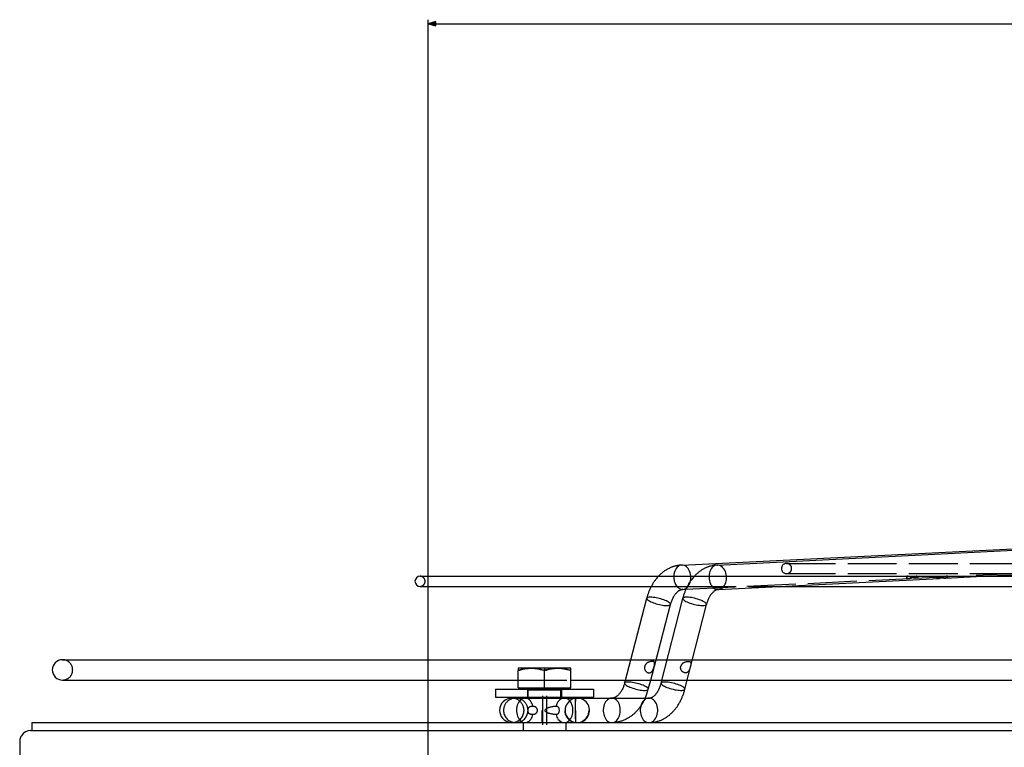
# Model space of a CAD drawing. Extents: x -1240 to 2345, y -2304 to -190.
# Drawn here: x -828 to -587, y -815 to -637 of the extents above; entities that cross this region are included whole.
import ezdxf

# ---------------------------------------------------------------- set-up
doc = ezdxf.new("R2010")
doc.units = 0
doc.header["$MEASUREMENT"] = 0
doc.linetypes.add('DASHDOT', pattern=[18.5, 12, -3, 0.5, -3])
doc.linetypes.add('DASHED', pattern=[15, 12, -3])
doc.layers.get('0').update_dxf_attribs({"linetype": 'CONTINUOUS'})

msp = doc.modelspace()

# ---------------------------------------------------------------- linework, layer by layer
at = {"color": 7}
for p, q in [((-728.136719, -852.980103), (-728.136719, -636.737183)), ((-726.204895, -637.219604), (-728.136719, -637.737183)), ((-728.136719, -637.737183), (-726.204895, -638.254761)), ((-726.204895, -638.254761), (-726.204895, -637.219604)), ((-726.204895, -637.737183), (115.931396, -637.737183)), ((-665.881226, -770.511475), (-369.466187, -756.048584)), ((-657.184631, -770.511719), (-367.925293, -756.048706)), ((-657.184631, -770.511719), (-657.107666, -770.509766)), ((-591.991211, -773.259521), (-539.816284, -770.650757)), ((-730.096802, -773.258301), (-662.782654, -773.258301)), ((-656.884521, -776.50415), (-602.635376, -773.791748)), ((-600.808594, -773.258301), (-300.151215, -773.258301)), ((-730.096802, -775.758301), (-664.526245, -775.758301)), ((-730.096802, -775.758301), (-664.52655, -775.758301)), ((-665.588318, -776.504395), (-664.867065, -776.469238)), ((-641.993225, -775.758301), (-310.529694, -775.758301)), ((-641.986328, -775.758301), (-300.151215, -775.758301)), ((-678.389954, -793.7323), (-674.46582, -778.668091)), ((-672.189697, -793.7323), (-668.659607, -780.180542)), ((-670.920837, -799.501099), (-665.629395, -778.685181)), ((-665.105835, -800.979492), (-659.814331, -780.163452)), ((-817.840454, -793.732422), (-669.454407, -793.732422)), ((-663.26355, -793.732422), (-299.079254, -793.732422)), ((-706.05249, -795.825073), (-706.05249, -796.40564)), ((-702.80249, -795.825073), (-706.05249, -795.825073)), ((-706.05249, -800.625122), (-706.05249, -796.40564)), ((-696.30249, -795.825073), (-702.80249, -795.825073)), ((-699.55249, -800.625122), (-699.55249, -796.40564)), ((-693.92334, -795.825073), (-696.30249, -795.825073)), ((-693.05249, -795.825073), (-693.92334, -795.825073)), ((-693.05249, -796.40564), (-693.05249, -795.825073)), ((-693.05249, -800.625122), (-693.05249, -796.40564)), ((-817.840454, -798.732422), (-706.05249, -798.732422)), ((-817.840454, -798.732422), (-706.05249, -798.732422)), ((-693.05249, -798.732422), (-670.726318, -798.732422)), ((-693.05249, -798.732422), (-670.725403, -798.732422)), ((-679.888245, -799.484009), (-679.692261, -798.731812)), ((-674.082031, -800.99646), (-673.492065, -798.731812)), ((-664.535461, -798.732422), (-311.601654, -798.732422)), ((-664.534546, -798.732422), (-299.079254, -798.732422)), ((-711.55249, -800.925049), (-699.55249, -800.925049)), ((-711.55249, -800.925049), (-711.55249, -802.925049)), ((-706.05249, -800.625122), (-699.55249, -800.625122)), ((-699.55249, -800.625122), (-693.05249, -800.625122)), ((-699.55249, -800.925049), (-687.55249, -800.925049)), ((-687.55249, -800.925049), (-687.55249, -802.925049)), ((-687.55249, -800.925049), (-687.55249, -802.925049)), ((-711.55249, -802.925049), (-699.55249, -802.925049)), ((-707.574707, -803.162109), (-699.983032, -803.162109)), ((-703.55249, -803.162109), (-703.55249, -802.925049)), ((-694.706909, -803.162109), (-699.983032, -803.162109)), ((-699.55249, -802.925049), (-687.55249, -802.925049)), ((-695.55249, -803.161499), (-695.55249, -802.924438)), ((-695.55249, -803.162109), (-695.55249, -802.925049)), ((-694.706909, -803.162109), (-673.919983, -803.162109)), ((-825.340454, -809.125122), (214.659515, -809.125122)), ((-825.340454, -809.125122), (-825.340454, -811.125122)), ((-825.590454, -811.125122), (-811.090454, -811.125122)), ((-811.088257, -811.125122), (-806.786743, -811.125122)), ((-806.786743, -811.168701), (-810.62439, -811.168701)), ((-806.786743, -811.125122), (196.513245, -811.125122)), ((-828.340454, -813.875122), (-828.340454, -834.675049))]:
    msp.add_line(p, q, dxfattribs=at)
at = {"color": 7, "linetype": 'DASHED'}
for p, q in [((-640.151611, -770.117432), (-546.116699, -770.117432)), ((-640.151611, -770.117432), (-540.360657, -770.117432)), ((-608.568604, -773.722168), (-545.624146, -770.651001)), ((-640.151611, -772.617432), (-579.175659, -772.617432)), ((-640.151611, -772.617432), (-579.159668, -772.617432)), ((-730.096802, -773.258301), (-610.490417, -773.258301)), ((-664.867065, -776.469238), (-609.997253, -773.79187)), ((-662.782654, -773.258301), (-603.18042, -773.258301)), ((-608.175842, -773.258301), (-310.529694, -773.258301)), ((-601.241394, -773.722046), (-591.991211, -773.259521)), ((-664.52655, -775.758301), (-641.986328, -775.758301)), ((-664.526245, -775.758301), (-641.993225, -775.758301)), ((-817.840454, -793.732422), (-311.601654, -793.732422)), ((-679.692261, -798.731812), (-678.389954, -793.7323)), ((-673.492065, -798.731812), (-672.189697, -793.7323)), ((-669.454407, -793.732422), (-663.26355, -793.732422)), ((-699.55249, -800.625122), (-699.55249, -796.40564)), ((-699.55249, -800.625122), (-699.55249, -796.40564)), ((-699.55249, -800.625122), (-699.55249, -796.40564)), ((-706.05249, -798.732422), (-693.05249, -798.732422)), ((-706.05249, -798.732422), (-693.05249, -798.732422)), ((-670.726318, -798.732422), (-664.535461, -798.732422)), ((-670.725403, -798.732422), (-664.534546, -798.732422)), ((-711.55249, -800.925049), (-711.55249, -802.925049)), ((-703.752502, -801.125122), (-699.55249, -801.125122)), ((-703.752502, -801.125122), (-703.752502, -802.925049)), ((-703.752441, -801.125122), (-703.752441, -802.925049)), ((-703.55249, -802.925049), (-703.55249, -801.125122)), ((-699.55249, -801.125122), (-695.352539, -801.125122)), ((-695.55249, -802.925049), (-695.55249, -801.125122)), ((-695.55249, -802.924438), (-695.55249, -801.125122)), ((-695.352539, -801.125122), (-695.352539, -802.925049)), ((-695.352478, -801.125122), (-695.352478, -802.925049)), ((-707.574707, -803.162109), (-700.166321, -803.162109)), ((-706.601013, -803.162109), (-691.601563, -803.162109)), ((-704.339233, -803.162109), (-706.600464, -803.162109)), ((-704.339233, -803.162109), (-683.037903, -803.162109)), ((-691.959839, -803.162109), (-700.166321, -803.162109)), ((-691.501343, -803.162109), (-691.601563, -803.162109)), ((-704.80249, -809.125122), (-704.80249, -811.125122)), ((-704.80249, -809.125122), (-704.80249, -811.125122)), ((-694.30249, -809.125122), (-694.30249, -811.125122)), ((-694.30249, -809.125122), (-694.30249, -811.125122)), ((-825.340454, -811.125122), (-811.088257, -811.125122)), ((-810.62439, -811.168701), (-818.837036, -811.168701)), ((-806.786743, -811.125122), (196.513245, -811.125122))]:
    msp.add_line(p, q, dxfattribs=at)
at = {"color": 7, "linetype": 'DASHDOT'}
for p, q in [((-699.55249, -795.70874), (-699.55249, -796.469482)), ((-700.074707, -802.565796), (-700.074707, -809.721924)), ((-699.101013, -802.565796), (-699.101013, -809.721924))]:
    msp.add_line(p, q, dxfattribs=at)
at = {"color": 7}
for points in [[(-665.881226, -770.511475), (-666.03418, -770.520508), (-666.187012, -770.532593), (-666.339722, -770.547852), (-666.492188, -770.56604), (-666.644043, -770.58728), (-666.795593, -770.611572), (-666.946716, -770.638916), (-667.099609, -770.6698), (-667.292236, -770.713257), (-667.471985, -770.758423), (-667.631348, -770.802368), (-667.790039, -770.849609), (-667.947632, -770.900146), (-668.10437, -770.954102), (-668.259888, -771.01123), (-668.414429, -771.071655), (-668.569702, -771.136108), (-668.710205, -771.197632), (-668.83783, -771.256226), (-668.984131, -771.326782), (-669.178223, -771.425659), (-669.362305, -771.525513), (-669.543945, -771.629761), (-669.723145, -771.738647), (-669.899902, -771.851807), (-670.074219, -771.96936), (-670.24823, -772.092896), (-670.404419, -772.208984), (-670.554565, -772.325562), (-670.702393, -772.445313), (-670.848083, -772.568237), (-670.991455, -772.694336), (-671.132446, -772.823242), (-671.27124, -772.9552), (-671.407532, -773.089966), (-671.570129, -773.257813)], [(-665.881193, -770.511511), (-666.182465, -770.557911), (-666.474301, -770.666477), (-666.750552, -770.834923), (-667.005396, -771.059698), (-667.233464, -771.336066), (-667.429948, -771.658203), (-667.590708, -772.01932), (-667.712356, -772.411808), (-667.79233, -772.827394), (-667.828942, -773.257322)], [(-657.184631, -770.511719), (-657.323975, -770.52002), (-657.463379, -770.530884), (-657.602539, -770.544556), (-657.741577, -770.560669), (-657.880066, -770.579468), (-658.018311, -770.60083), (-658.156128, -770.624878), (-658.293701, -770.651367), (-658.512573, -770.699219), (-658.730225, -770.75354), (-658.866211, -770.791016), (-659.001587, -770.830933), (-659.136108, -770.873413), (-659.27002, -770.918335), (-659.403076, -770.965698), (-659.5354, -771.015381), (-659.666748, -771.067505), (-659.797302, -771.12207), (-659.993896, -771.209473), (-660.188293, -771.302124), (-660.339966, -771.378784), (-660.490356, -771.458862), (-660.638916, -771.541992), (-660.786194, -771.628296), (-660.93158, -771.717407), (-661.075439, -771.809692), (-661.217468, -771.904785), (-661.35791, -772.002808), (-661.510498, -772.114014), (-661.664124, -772.231201), (-661.81543, -772.351685), (-661.964355, -772.475586), (-662.110962, -772.602661), (-662.255066, -772.73291), (-662.396729, -772.866333), (-662.535889, -773.002808), (-662.672546, -773.142212), (-662.850464, -773.332153), (-663.023743, -773.526855), (-663.191162, -773.724854), (-663.354004, -773.927246), (-663.512451, -774.134155), (-663.66626, -774.345337), (-663.778198, -774.505859), (-663.887695, -774.668579), (-663.994507, -774.833496), (-664.098755, -775.00061), (-664.200439, -775.169678), (-664.299561, -775.34082), (-664.396057, -775.513916), (-664.48999, -775.688843), (-664.591431, -775.885986), (-664.689697, -776.085205), (-664.784668, -776.286621), (-664.876404, -776.48999), (-664.946411, -776.651855), (-665.014404, -776.814941), (-665.080322, -776.979004), (-665.144287, -777.144409), (-665.214111, -777.33252), (-665.281311, -777.522217), (-665.345886, -777.713013), (-665.407837, -777.905273), (-665.467163, -778.098511), (-665.523926, -778.293091), (-665.577942, -778.488525), (-665.629395, -778.685181)], [(-656.884477, -776.504179), (-656.597341, -776.462431), (-656.318165, -776.366894), (-656.052032, -776.219307), (-655.803786, -776.022357), (-655.577947, -775.779631), (-655.378626, -775.495546), (-655.209453, -775.175275), (-655.073507, -774.824649), (-654.973264, -774.450051), (-654.910547, -774.058301), (-654.8865, -773.656531), (-654.90156, -773.252055), (-654.955453, -772.852239), (-655.047197, -772.464359), (-655.175123, -772.095479), (-655.336901, -771.752314), (-655.529586, -771.441111), (-655.74967, -771.167537), (-655.993146, -770.936571), (-656.255582, -770.752419), (-656.5322, -770.618434), (-656.817963, -770.537054), (-657.107669, -770.509762)], [(-600.807983, -773.258301), (-600.876221, -773.262085), (-600.950989, -773.273071), (-601.031311, -773.290771), (-601.116455, -773.314697), (-601.205811, -773.344116), (-601.330505, -773.390137), (-601.416748, -773.424316), (-601.595215, -773.497925), (-601.775696, -773.571655), (-601.867432, -773.607422), (-602.006165, -773.657837), (-602.11084, -773.692017), (-602.215637, -773.72229), (-602.321411, -773.748047), (-602.427002, -773.768677), (-602.531799, -773.783325), (-602.635376, -773.791748)], [(-665.588318, -776.504395), (-665.68457, -776.511963), (-665.781982, -776.525391), (-665.889526, -776.546997), (-665.968567, -776.567383), (-666.081299, -776.602783), (-666.198242, -776.647583), (-666.306274, -776.696167), (-666.410645, -776.749512), (-666.517822, -776.811035), (-666.627686, -776.881226), (-666.73999, -776.960449), (-666.842896, -777.039917), (-666.947266, -777.127319), (-667.052734, -777.2229), (-667.158813, -777.32666), (-667.226624, -777.397095), (-667.294495, -777.471069), (-667.362305, -777.548462), (-667.472656, -777.682373), (-667.557556, -777.792358), (-667.653442, -777.924561), (-667.759277, -778.081177), (-667.863098, -778.24646), (-667.964233, -778.420288), (-668.062134, -778.601685), (-668.156372, -778.790649), (-668.246704, -778.986938), (-668.332886, -779.19043), (-668.416626, -779.406006), (-668.483276, -779.593262), (-668.546143, -779.784912), (-668.60498, -779.980835), (-668.659607, -780.180542)], [(-667.062618, -775.758784), (-666.921849, -775.916977), (-666.772714, -776.058191), (-666.616263, -776.181433), (-666.453599, -776.285832), (-666.285869, -776.370654), (-666.114255, -776.4353), (-665.939967, -776.479315), (-665.764232, -776.502388), (-665.588289, -776.504358)], [(-656.884521, -776.50415), (-656.964478, -776.510498), (-657.045715, -776.521484), (-657.145691, -776.541504), (-657.249878, -776.56958), (-657.340942, -776.600098), (-657.435364, -776.637695), (-657.534912, -776.683472), (-657.616577, -776.725952), (-657.700562, -776.773926), (-657.786743, -776.828125), (-657.875244, -776.888672), (-657.976013, -776.963745), (-658.080078, -777.048584), (-658.185913, -777.142334), (-658.293091, -777.245361), (-658.347168, -777.300415), (-658.419067, -777.377197), (-658.491211, -777.458252), (-658.562622, -777.542725), (-658.633972, -777.63147), (-658.705017, -777.724243), (-658.775574, -777.821167), (-658.879944, -777.973511), (-658.982544, -778.134888), (-659.082825, -778.30481), (-659.18042, -778.483398), (-659.233398, -778.586304), (-659.2854, -778.69165), (-659.336243, -778.799438), (-659.424194, -778.998169), (-659.498352, -779.179321), (-659.573547, -779.378052), (-659.648804, -779.595337), (-659.718994, -779.818481), (-659.783936, -780.047241), (-659.814331, -780.163452)], [(-674.465864, -778.66808), (-674.464608, -778.765074), (-674.413701, -778.873347), (-674.314012, -778.991048), (-674.167249, -779.116162), (-673.975922, -779.246549), (-673.743305, -779.379977), (-673.473377, -779.514164), (-673.170759, -779.646814), (-672.840627, -779.775657), (-672.488629, -779.898488), (-672.12079, -780.013206), (-671.743402, -780.117848), (-671.362923, -780.210623), (-670.985864, -780.289944), (-670.618674, -780.354455), (-670.267639, -780.40305), (-669.938762, -780.434899), (-669.637673, -780.449457), (-669.369522, -780.446474), (-669.138897, -780.426002), (-668.949746, -780.38839), (-668.805303, -780.334284), (-668.708041, -780.264607), (-668.659624, -780.180553)], [(-660.574718, -779.424295), (-660.864816, -779.283669), (-661.189959, -779.145698), (-661.544011, -779.012985), (-661.92029, -778.888034), (-662.311696, -778.773205), (-662.710841, -778.670663), (-663.110193, -778.582344), (-663.502215, -778.509915), (-663.879509, -778.454743), (-664.234955, -778.417868), (-664.561845, -778.399988), (-664.854009, -778.401438), (-665.105933, -778.422193), (-665.312865, -778.461859), (-665.470897, -778.519689), (-665.577049, -778.594592), (-665.629316, -778.685153)], [(-659.814288, -780.16348), (-659.809721, -780.09701), (-659.828399, -780.02517), (-659.870173, -779.948533), (-659.934711, -779.867712), (-660.021496, -779.783352), (-660.129835, -779.696125), (-660.258865, -779.606729), (-660.407555, -779.515877), (-660.574719, -779.424294)], [(-706.05249, -796.40564), (-705.825989, -796.332153), (-705.601929, -796.26355), (-705.377563, -796.199097), (-705.118164, -796.130249), (-704.858887, -796.067627), (-704.599731, -796.011719), (-704.340942, -795.962769), (-704.082703, -795.920898), (-703.827209, -795.886719), (-703.57135, -795.859985), (-703.315186, -795.840576), (-703.058899, -795.828979), (-702.80249, -795.825073)], [(-702.80249, -795.825073), (-702.581299, -795.828003), (-702.360229, -795.83667), (-702.139404, -795.851074), (-701.918884, -795.870972), (-701.698608, -795.896606), (-701.563232, -795.914917), (-701.427979, -795.935303), (-701.288452, -795.958496), (-701.148926, -795.983643), (-700.874268, -796.039185), (-700.612305, -796.099121), (-700.348694, -796.166138), (-700.083618, -796.23999), (-699.818054, -796.319946), (-699.55249, -796.40564)], [(-699.55249, -796.40564), (-699.325989, -796.332153), (-699.101929, -796.26355), (-698.877563, -796.199097), (-698.618164, -796.130249), (-698.358887, -796.067627), (-698.099731, -796.011719), (-697.840942, -795.962769), (-697.582703, -795.920898), (-697.327209, -795.886719), (-697.07135, -795.859985), (-696.815186, -795.840576), (-696.558899, -795.828979), (-696.30249, -795.825073)], [(-696.30249, -795.825073), (-696.081299, -795.828003), (-695.860229, -795.83667), (-695.639404, -795.851074), (-695.418884, -795.870972), (-695.198608, -795.896606), (-695.063232, -795.914917), (-694.927979, -795.935303), (-694.788452, -795.958496), (-694.648926, -795.983643), (-694.374268, -796.039185), (-694.112305, -796.099121), (-693.848694, -796.166138), (-693.583618, -796.23999), (-693.318054, -796.319946), (-693.05249, -796.40564)], [(-679.888245, -799.484009), (-679.942871, -799.683716), (-680.001709, -799.879517), (-680.064575, -800.071289), (-680.131226, -800.258423), (-680.183105, -800.394531), (-680.270203, -800.606567), (-680.361816, -800.811279), (-680.457642, -801.008179), (-680.557251, -801.196777), (-680.660645, -801.37793), (-680.766968, -801.550049), (-680.875732, -801.713135), (-680.98645, -801.867065), (-681.052002, -801.952759), (-681.158203, -802.08374), (-681.279541, -802.222412), (-681.400879, -802.349854), (-681.487671, -802.434692), (-681.5802, -802.519409), (-681.671997, -802.597778), (-681.762756, -802.670044), (-681.849487, -802.734375), (-681.945923, -802.800415), (-682.053467, -802.867554), (-682.158386, -802.926392), (-682.260254, -802.977295), (-682.36145, -803.021851), (-682.46167, -803.060059), (-682.55896, -803.091431), (-682.653503, -803.116455), (-682.743225, -803.135254), (-682.828735, -803.14856), (-682.912842, -803.157227), (-682.99646, -803.161499), (-683.037903, -803.162109)], [(-679.888228, -799.483998), (-679.886972, -799.580992), (-679.836064, -799.689265), (-679.736376, -799.806966), (-679.589612, -799.93208), (-679.398285, -800.062467), (-679.165668, -800.195895), (-678.895741, -800.330082), (-678.593122, -800.462732), (-678.26299, -800.591574), (-677.910993, -800.714406), (-677.543153, -800.829124), (-677.165766, -800.933765), (-676.785287, -801.026541), (-676.408227, -801.105862), (-676.041038, -801.170373), (-675.690002, -801.218968), (-675.361126, -801.250817), (-675.060036, -801.265375), (-674.791885, -801.262392), (-674.561261, -801.24192), (-674.372109, -801.204308), (-674.227666, -801.150202), (-674.130404, -801.080525), (-674.081987, -800.996471)], [(-673.919983, -803.162109), (-673.814331, -803.158081), (-673.743408, -803.150879), (-673.671021, -803.139893), (-673.572632, -803.119019), (-673.497742, -803.098755), (-673.420471, -803.073853), (-673.340576, -803.043823), (-673.264282, -803.01123), (-673.168213, -802.964966), (-673.068665, -802.910645), (-672.965698, -802.847778), (-672.859375, -802.775513), (-672.757202, -802.699219), (-672.65271, -802.614014), (-672.546387, -802.519653), (-672.438599, -802.415771), (-672.341492, -802.314941), (-672.243896, -802.206177), (-672.181885, -802.133179), (-672.119995, -802.056885), (-672.058289, -801.977661), (-671.942688, -801.819458), (-671.835449, -801.660889), (-671.730347, -801.49292), (-671.627625, -801.315796), (-671.577393, -801.223877), (-671.518372, -801.111084), (-671.460571, -800.995239), (-671.404175, -800.876465), (-671.313477, -800.672241), (-671.244019, -800.50354), (-671.169678, -800.308472), (-671.091797, -800.085571), (-671.019165, -799.856079), (-670.952148, -799.620728), (-670.920837, -799.501099)], [(-665.866222, -800.240212), (-666.15632, -800.099587), (-666.481463, -799.961616), (-666.835515, -799.828903), (-667.211794, -799.703952), (-667.6032, -799.589123), (-668.002345, -799.486581), (-668.401697, -799.398262), (-668.793719, -799.325833), (-669.171013, -799.270661), (-669.526459, -799.233786), (-669.853348, -799.215906), (-670.145512, -799.217356), (-670.397437, -799.238111), (-670.604369, -799.277777), (-670.762401, -799.335607), (-670.868553, -799.41051), (-670.920819, -799.50107)], [(-673.18103, -809.125122), (-672.994995, -809.104004), (-672.809509, -809.078369), (-672.624878, -809.047974), (-672.440796, -809.013062), (-672.318054, -808.987061), (-672.141602, -808.945923), (-671.965942, -808.900513), (-671.791565, -808.851074), (-671.618164, -808.797363), (-671.446167, -808.739624), (-671.275269, -808.677856), (-671.105957, -808.612183), (-670.937866, -808.54248), (-670.79541, -808.479736), (-670.610229, -808.393433), (-670.42688, -808.302124), (-670.245911, -808.206299), (-670.067139, -808.105835), (-669.890747, -808.001099), (-669.716675, -807.891968), (-669.545166, -807.778442), (-669.376221, -807.661011), (-669.219543, -807.546753), (-669.065308, -807.428955), (-668.913452, -807.307861), (-668.764038, -807.183228), (-668.616943, -807.05542), (-668.472351, -806.924438), (-668.3302, -806.790283), (-668.190674, -806.653076), (-668.067688, -806.52771), (-667.946838, -806.399902), (-667.828003, -806.269775), (-667.711304, -806.137573), (-667.565796, -805.966064), (-667.423706, -805.79126), (-667.285034, -805.613037), (-667.149719, -805.431519), (-667.032593, -805.267822), (-666.918152, -805.101807), (-666.806458, -804.93335), (-666.697449, -804.762573), (-666.591187, -804.589722), (-666.487671, -804.414551), (-666.386963, -804.237305), (-666.28894, -804.058105), (-666.175415, -803.841064), (-666.065796, -803.621338), (-665.960205, -803.399048), (-665.858643, -803.174194), (-665.793213, -803.023315), (-665.729614, -802.871338), (-665.667786, -802.718384), (-665.607666, -802.564331), (-665.535278, -802.370972), (-665.465515, -802.175903), (-665.39856, -801.979614), (-665.334473, -801.781982), (-665.273071, -801.58313), (-665.214539, -801.382935), (-665.158813, -801.181763), (-665.105835, -800.979492)], [(-665.105792, -800.979398), (-665.101225, -800.912928), (-665.119903, -800.841088), (-665.161677, -800.764451), (-665.226215, -800.68363), (-665.313, -800.59927), (-665.421339, -800.512043), (-665.550369, -800.422647), (-665.699059, -800.331795), (-665.866222, -800.240212)], [(-694.370817, -809.1251), (-694.087125, -809.034351), (-693.814823, -808.890831), (-693.558913, -808.697177), (-693.324098, -808.456946), (-693.114691, -808.174552), (-692.93454, -807.855184), (-692.786955, -807.504709), (-692.674647, -807.129567), (-692.599679, -806.73665), (-692.56343, -806.333177), (-692.566565, -805.926561), (-692.609026, -805.524272), (-692.690034, -805.133703), (-692.8081, -804.762028), (-692.961055, -804.416077), (-693.146088, -804.102205), (-693.3598, -803.82618), (-693.598265, -803.593073), (-693.857101, -803.407166), (-694.131552, -803.271875), (-694.416577, -803.189686), (-694.706938, -803.162109)], [(-673.583768, -809.1251), (-673.300073, -809.03435), (-673.027767, -808.890826), (-672.771854, -808.697167), (-672.537037, -808.45693), (-672.327629, -808.17453), (-672.147477, -807.855154), (-671.999893, -807.504672), (-671.887587, -807.129522), (-671.812624, -806.736597), (-671.776379, -806.333118), (-671.77952, -805.926496), (-671.821989, -805.524203), (-671.903005, -805.133631), (-672.021079, -804.761955), (-672.174043, -804.416005), (-672.359086, -804.102137), (-672.572808, -803.826117), (-672.811282, -803.593018), (-673.070126, -803.407121), (-673.344585, -803.271843), (-673.629617, -803.189669), (-673.919983, -803.162109)]]:
    msp.add_lwpolyline(points, dxfattribs=at)
at = {"color": 7, "linetype": 'DASHED'}
for points in [[(-665.588289, -776.504358), (-665.304862, -776.462505), (-665.029443, -776.365614), (-664.767162, -776.215489), (-664.522906, -776.014928), (-664.301223, -775.767667), (-664.106245, -775.478311), (-663.941602, -775.152251), (-663.810362, -774.79556), (-663.714969, -774.414883), (-663.657201, -774.017311), (-663.638134, -773.610251), (-663.658123, -773.201285), (-663.716795, -772.798031), (-663.813057, -772.408001), (-663.945117, -772.038461), (-664.110514, -771.696294), (-664.306168, -771.387875), (-664.528433, -771.118949), (-664.773169, -770.894524), (-665.035818, -770.718783), (-665.311486, -770.594998), (-665.595038, -770.525476), (-665.881193, -770.511511)], [(-657.184615, -770.51169), (-657.463056, -770.551357), (-657.734165, -770.641611), (-657.993304, -770.780909), (-658.236038, -770.966867), (-658.458214, -771.196304), (-658.656031, -771.465293), (-658.826103, -771.769232), (-658.965522, -772.102921), (-659.071901, -772.46065), (-659.143421, -772.836299), (-659.178857, -773.223439), (-659.177603, -773.615447), (-659.139681, -774.005616), (-659.065739, -774.387269), (-658.957043, -774.753876), (-658.815453, -775.099165), (-658.643391, -775.417228), (-658.443801, -775.702622), (-658.220098, -775.950464), (-657.976111, -776.156514), (-657.716012, -776.317246), (-657.444254, -776.42991), (-657.165486, -776.492579), (-656.884477, -776.504179)], [(-671.570129, -773.257813), (-671.731079, -773.431641), (-671.887573, -773.608521), (-672.047852, -773.798462), (-672.147644, -773.921387), (-672.240906, -774.039673), (-672.332642, -774.159302), (-672.422913, -774.280518), (-672.527161, -774.424805), (-672.639893, -774.586426), (-672.748413, -774.747803), (-672.85437, -774.911377), (-672.957886, -775.076904), (-673.058777, -775.244507), (-673.157104, -775.414063), (-673.252991, -775.585571), (-673.345947, -775.758301)], [(-667.828942, -773.257322), (-667.828098, -773.567792), (-667.804784, -773.87762), (-667.759249, -774.183479), (-667.691983, -774.482086), (-667.603708, -774.770237), (-667.495371, -775.044839), (-667.368135, -775.302943), (-667.223366, -775.541779), (-667.062618, -775.758784)], [(-610.489624, -773.258301), (-610.525391, -773.259277), (-610.559387, -773.262085), (-610.601685, -773.269043), (-610.640015, -773.279419), (-610.674194, -773.293335), (-610.707031, -773.31311), (-610.733398, -773.337158), (-610.744019, -773.350708), (-610.752808, -773.365234), (-610.759521, -773.380249), (-610.764282, -773.396118), (-610.767944, -773.427002), (-610.764771, -773.459595), (-610.754639, -773.493286), (-610.737671, -773.527344), (-610.714111, -773.561279), (-610.696167, -773.582153), (-610.675903, -773.602539), (-610.628662, -773.641479), (-610.573486, -773.677002), (-610.539795, -773.695068), (-610.504028, -773.711914), (-610.465942, -773.727417), (-610.426025, -773.741455), (-610.34259, -773.764404), (-610.254028, -773.780884), (-610.161255, -773.790649), (-610.065186, -773.793701), (-609.997253, -773.79187)], [(-609.391418, -773.578491), (-609.495972, -773.54248), (-609.707886, -773.465088), (-609.913879, -773.390015), (-610.010742, -773.356934), (-610.142517, -773.316406), (-610.205872, -773.299561), (-610.267273, -773.285278), (-610.345825, -773.27063), (-610.420166, -773.261475), (-610.489624, -773.258301)], [(-609.997253, -773.79187), (-609.897217, -773.783936), (-609.795593, -773.769653), (-609.692932, -773.749512), (-609.620605, -773.7323), (-609.548157, -773.712769), (-609.46582, -773.687866), (-609.383789, -773.660522), (-609.226929, -773.602905), (-609.123901, -773.562012), (-608.922485, -773.478638), (-608.727173, -773.399048), (-608.632507, -773.363159), (-608.504578, -773.31958)], [(-608.568604, -773.722168), (-608.645264, -773.723877), (-608.723694, -773.721558), (-608.803528, -773.715454), (-608.864136, -773.708374), (-608.925171, -773.699219), (-609.04834, -773.675537), (-609.121826, -773.658203), (-609.196411, -773.638428), (-609.294617, -773.609619), (-609.391418, -773.578491)], [(-608.176025, -773.258301), (-608.125122, -773.260864), (-608.079346, -773.268433), (-608.04071, -773.28064), (-608.008423, -773.297485), (-607.994873, -773.307617), (-607.983154, -773.318848), (-607.969116, -773.337646), (-607.959656, -773.358643), (-607.955017, -773.38147), (-607.955322, -773.405762), (-607.961548, -773.434082), (-607.973877, -773.463135), (-607.99231, -773.492554), (-608.016785, -773.522095), (-608.055176, -773.557739), (-608.101563, -773.591431), (-608.154907, -773.622192), (-608.214233, -773.649414), (-608.252441, -773.663818), (-608.292236, -773.67688), (-608.335693, -773.688843), (-608.380615, -773.699097), (-608.472412, -773.713989), (-608.568604, -773.722168)], [(-602.635376, -773.791748), (-602.742188, -773.793457), (-602.794556, -773.791504), (-602.845947, -773.787598), (-602.896362, -773.781738), (-602.945679, -773.774048), (-603.017212, -773.758911), (-603.085327, -773.739624), (-603.149658, -773.716431), (-603.209412, -773.689331), (-603.26709, -773.65686), (-603.318115, -773.621094), (-603.361328, -773.582764), (-603.395996, -773.542725), (-603.409912, -773.522339), (-603.421509, -773.501831), (-603.433105, -773.474731), (-603.440308, -773.448242), (-603.443054, -773.422485), (-603.440552, -773.393188), (-603.431885, -773.365967), (-603.417358, -773.341309), (-603.397339, -773.31958)], [(-603.397339, -773.31958), (-603.374878, -773.302734), (-603.34845, -773.288452), (-603.318359, -773.276978), (-603.29364, -773.270142), (-603.26709, -773.264893), (-603.209351, -773.259033), (-603.180603, -773.258301)], [(-603.180603, -773.258301), (-603.115356, -773.26123), (-603.045166, -773.269531), (-602.993896, -773.278442), (-602.940735, -773.289673), (-602.829102, -773.318726), (-602.71167, -773.35498), (-602.585083, -773.39856), (-602.446838, -773.44873), (-602.313232, -773.497925), (-602.169739, -773.549194), (-602.097107, -773.573853), (-601.950806, -773.619995), (-601.805054, -773.659424), (-601.732178, -773.676147), (-601.659302, -773.690674), (-601.552307, -773.707642), (-601.446533, -773.718872), (-601.342651, -773.723755), (-601.241394, -773.722046)], [(-601.241394, -773.722046), (-601.187988, -773.718384), (-601.13562, -773.712769), (-601.086426, -773.705444), (-601.038574, -773.696289), (-600.975708, -773.681152), (-600.916077, -773.66272), (-600.860229, -773.641479), (-600.797607, -773.611816), (-600.741943, -773.578491)], [(-600.741943, -773.578491), (-600.694092, -773.542114), (-600.672852, -773.522461), (-600.654175, -773.502441), (-600.639221, -773.483765), (-600.626709, -773.464966), (-600.612122, -773.436035), (-600.603577, -773.407959), (-600.601196, -773.381104), (-600.604858, -773.356201), (-600.609619, -773.342773), (-600.616211, -773.330322), (-600.625, -773.318237), (-600.635742, -773.307251), (-600.661926, -773.288696), (-600.694519, -773.274414), (-600.719116, -773.267456), (-600.746094, -773.262451), (-600.776001, -773.259399), (-600.807983, -773.258301)], [(-668.659624, -780.180553), (-668.66088, -780.083559), (-668.711788, -779.975286), (-668.811476, -779.857585), (-668.958239, -779.732471), (-669.149566, -779.602084), (-669.382183, -779.468656), (-669.652111, -779.334469), (-669.954729, -779.201819), (-670.284862, -779.072976), (-670.636859, -778.950145), (-671.004698, -778.835427), (-671.382086, -778.730785), (-671.762565, -778.63801), (-672.139624, -778.558688), (-672.506814, -778.494178), (-672.85785, -778.445583), (-673.186726, -778.413734), (-673.487815, -778.399176), (-673.755966, -778.402159), (-673.986591, -778.422631), (-674.175743, -778.460242), (-674.320185, -778.514349), (-674.417447, -778.584026), (-674.465864, -778.66808)], [(-665.629316, -778.685153), (-665.626906, -778.788943), (-665.57038, -778.90457), (-665.46079, -779.029878), (-665.300178, -779.162534), (-665.091536, -779.300067), (-664.83875, -779.439914), (-664.54653, -779.579471), (-664.220318, -779.716137), (-663.866192, -779.847367), (-663.490747, -779.970717), (-663.100979, -780.083888), (-662.704148, -780.184773), (-662.307645, -780.271492), (-661.918858, -780.342429), (-661.545027, -780.396264), (-661.193118, -780.431993), (-660.869685, -780.448952), (-660.580754, -780.446823), (-660.331706, -780.425647), (-660.127181, -780.385817), (-659.970989, -780.328077), (-659.86604, -780.253502), (-659.814288, -780.16348)], [(-672.942078, -796.232422), (-672.9104, -796.159546), (-672.879761, -796.084106), (-672.822876, -795.930176), (-672.770508, -795.772583), (-672.721924, -795.613159), (-672.676147, -795.450195), (-672.634277, -795.288818), (-672.597046, -795.131104), (-672.56543, -794.97876), (-672.550171, -794.892578), (-672.537842, -794.809204), (-672.530762, -794.747559), (-672.52594, -794.68811), (-672.52356, -794.601318), (-672.525024, -794.557861), (-672.528687, -794.516479), (-672.533813, -794.481567), (-672.54071, -794.448364), (-672.557556, -794.394287), (-672.568359, -794.369141), (-672.580688, -794.345459), (-672.599731, -794.315796), (-672.621704, -794.288696), (-672.646667, -794.264038), (-672.667297, -794.24707), (-672.689575, -794.231567), (-672.72821, -794.209473), (-672.770874, -794.190552), (-672.8172, -794.174805), (-672.854248, -794.164917), (-672.893066, -794.156738), (-672.941528, -794.14917), (-672.99231, -794.143677), (-673.045349, -794.140259), (-673.100403, -794.138794), (-673.215332, -794.141968), (-673.335632, -794.152832), (-673.452332, -794.169678), (-673.571594, -794.193237), (-673.692261, -794.223389), (-673.813171, -794.260254), (-673.933228, -794.303955), (-674.038452, -794.348755), (-674.141724, -794.399292), (-674.242249, -794.455566), (-674.339233, -794.5177), (-674.432617, -794.58606), (-674.521057, -794.660278), (-674.563354, -794.699707), (-674.604248, -794.740356), (-674.643188, -794.782227), (-674.680542, -794.825317), (-674.745728, -794.90918), (-674.804565, -794.997192), (-674.856689, -795.088867), (-674.901611, -795.183716), (-674.937134, -795.275757), (-674.965942, -795.369873), (-674.987793, -795.465698), (-675.002441, -795.562378), (-675.009766, -795.657593), (-675.010132, -795.752808), (-675.00354, -795.847412), (-674.98999, -795.94104), (-674.973999, -796.015869), (-674.953491, -796.089722), (-674.92865, -796.161987), (-674.899597, -796.232422)], [(-666.026001, -796.232422), (-666.061646, -796.146729), (-666.091003, -796.058228), (-666.113831, -795.967773), (-666.130005, -795.875732), (-666.139343, -795.782471), (-666.141907, -795.688477), (-666.137573, -795.59436), (-666.126526, -795.500732), (-666.108643, -795.407715), (-666.084229, -795.31604), (-666.053223, -795.226074), (-666.015869, -795.138184), (-665.972107, -795.052124), (-665.922363, -794.968994), (-665.866943, -794.88916), (-665.806213, -794.812866), (-665.738525, -794.738281), (-665.666016, -794.667969), (-665.588989, -794.601929), (-665.508057, -794.540405), (-665.423706, -794.483521), (-665.336182, -794.431152), (-665.279724, -794.400513), (-665.22229, -794.371582), (-665.161133, -794.343262), (-665.099365, -794.316772), (-664.977112, -794.27063), (-664.853821, -794.231689), (-664.73053, -794.199707), (-664.612427, -794.175171), (-664.495911, -794.156982), (-664.38208, -794.144897), (-664.272095, -794.139282), (-664.167236, -794.140137), (-664.114136, -794.143311), (-664.062988, -794.14856), (-664.019531, -794.154907), (-663.977905, -794.162842), (-663.909668, -794.180786), (-663.87793, -794.191895), (-663.8479, -794.204346), (-663.806091, -794.225586), (-663.768311, -794.250366), (-663.734619, -794.278442), (-663.705078, -794.310181), (-663.677124, -794.349731), (-663.654419, -794.393799), (-663.636841, -794.442017), (-663.624023, -794.494385), (-663.618164, -794.531494), (-663.614136, -794.570313), (-663.61145, -794.652344), (-663.612915, -794.705322), (-663.616577, -794.760376), (-663.629639, -794.875366), (-663.649048, -794.996582), (-663.673706, -795.122681), (-663.708008, -795.275757), (-663.747314, -795.432373), (-663.790771, -795.59082), (-663.83844, -795.749634), (-663.87915, -795.874268), (-663.922668, -795.996704), (-663.969482, -796.116333), (-664.02002, -796.232422)], [(-702.80249, -795.825073), (-703.023682, -795.828003), (-703.244751, -795.83667), (-703.465576, -795.851074), (-703.686096, -795.870972), (-703.906372, -795.896606), (-704.041748, -795.914917), (-704.177002, -795.935303), (-704.316528, -795.958496), (-704.456055, -795.983643), (-704.730713, -796.039185), (-704.992676, -796.099121), (-705.256287, -796.166138), (-705.521362, -796.23999), (-705.786926, -796.319946), (-706.05249, -796.40564)], [(-706.05249, -796.40564), (-705.825928, -796.332153), (-705.601929, -796.26355), (-705.377563, -796.199097), (-705.118103, -796.130249), (-704.858826, -796.067627), (-704.59967, -796.011719), (-704.340942, -795.962769), (-704.082642, -795.920898), (-703.827148, -795.886719), (-703.571289, -795.859985), (-703.315186, -795.840576), (-703.058838, -795.828979), (-702.80249, -795.825073)], [(-702.80249, -795.825073), (-703.023743, -795.828003), (-703.244812, -795.83667), (-703.465576, -795.851074), (-703.686157, -795.870972), (-703.906372, -795.896606), (-704.041748, -795.914917), (-704.177002, -795.935303), (-704.316589, -795.958496), (-704.456116, -795.983643), (-704.730713, -796.039185), (-704.992676, -796.099121), (-705.256348, -796.166138), (-705.521423, -796.23999), (-705.786987, -796.319946), (-706.05249, -796.40564)], [(-699.55249, -796.40564), (-699.778931, -796.332153), (-700.003052, -796.26355), (-700.227417, -796.199097), (-700.486816, -796.130249), (-700.746094, -796.067627), (-701.005249, -796.011719), (-701.264038, -795.962769), (-701.522278, -795.920898), (-701.777771, -795.886719), (-702.033569, -795.859985), (-702.289795, -795.840576), (-702.546082, -795.828979), (-702.80249, -795.825073)], [(-702.80249, -795.825073), (-702.581238, -795.828003), (-702.360168, -795.83667), (-702.139404, -795.851074), (-701.918823, -795.870972), (-701.698608, -795.896606), (-701.563232, -795.914917), (-701.427917, -795.935303), (-701.28833, -795.958496), (-701.148865, -795.983643), (-700.874268, -796.039185), (-700.612305, -796.099121), (-700.348633, -796.166138), (-700.083557, -796.23999), (-699.817993, -796.319946), (-699.55249, -796.40564)], [(-699.55249, -796.40564), (-699.778992, -796.332153), (-700.003052, -796.26355), (-700.227417, -796.199097), (-700.486877, -796.130249), (-700.746155, -796.067627), (-701.00531, -796.011719), (-701.264038, -795.962769), (-701.522339, -795.920898), (-701.777832, -795.886719), (-702.03363, -795.859985), (-702.289795, -795.840576), (-702.546143, -795.828979), (-702.80249, -795.825073)], [(-696.30249, -795.825073), (-696.523682, -795.828003), (-696.744751, -795.83667), (-696.965576, -795.851074), (-697.186096, -795.870972), (-697.406372, -795.896606), (-697.541748, -795.914917), (-697.677002, -795.935303), (-697.816528, -795.958496), (-697.956055, -795.983643), (-698.230713, -796.039185), (-698.492676, -796.099121), (-698.756287, -796.166138), (-699.021362, -796.23999), (-699.286926, -796.319946), (-699.55249, -796.40564)], [(-699.55249, -796.40564), (-699.325928, -796.332153), (-699.101929, -796.26355), (-698.877563, -796.199097), (-698.618103, -796.130249), (-698.358826, -796.067627), (-698.09967, -796.011719), (-697.840942, -795.962769), (-697.582642, -795.920898), (-697.327148, -795.886719), (-697.071289, -795.859985), (-696.815186, -795.840576), (-696.558838, -795.828979), (-696.30249, -795.825073)], [(-696.30249, -795.825073), (-696.523743, -795.828003), (-696.744812, -795.83667), (-696.965576, -795.851074), (-697.186157, -795.870972), (-697.406372, -795.896606), (-697.541748, -795.914917), (-697.677002, -795.935303), (-697.816589, -795.958496), (-697.956116, -795.983643), (-698.230713, -796.039185), (-698.492676, -796.099121), (-698.756348, -796.166138), (-699.021423, -796.23999), (-699.286987, -796.319946), (-699.55249, -796.40564)], [(-693.05249, -796.40564), (-693.278931, -796.332153), (-693.503052, -796.26355), (-693.727417, -796.199097), (-693.986816, -796.130249), (-694.246094, -796.067627), (-694.505249, -796.011719), (-694.764038, -795.962769), (-695.022278, -795.920898), (-695.277771, -795.886719), (-695.533569, -795.859985), (-695.789795, -795.840576), (-696.046082, -795.828979), (-696.30249, -795.825073)], [(-696.30249, -795.825073), (-696.081238, -795.828003), (-695.860168, -795.83667), (-695.639404, -795.851074), (-695.418823, -795.870972), (-695.198608, -795.896606), (-695.063232, -795.914917), (-694.927917, -795.935303), (-694.78833, -795.958496), (-694.648865, -795.983643), (-694.374268, -796.039185), (-694.112305, -796.099121), (-693.848633, -796.166138), (-693.583557, -796.23999), (-693.317993, -796.319946), (-693.05249, -796.40564)], [(-693.05249, -796.40564), (-693.278992, -796.332153), (-693.503052, -796.26355), (-693.727417, -796.199097), (-693.986877, -796.130249), (-694.246155, -796.067627), (-694.50531, -796.011719), (-694.764038, -795.962769), (-695.022339, -795.920898), (-695.277832, -795.886719), (-695.53363, -795.859985), (-695.789795, -795.840576), (-696.046143, -795.828979), (-696.30249, -795.825073)], [(-674.899597, -796.232422), (-674.85675, -796.318848), (-674.807495, -796.401611), (-674.752502, -796.479858), (-674.692017, -796.553345), (-674.626465, -796.621826), (-674.55658, -796.684814), (-674.483521, -796.741211), (-674.407043, -796.791748), (-674.327881, -796.83606), (-674.246582, -796.873779), (-674.163818, -796.904785), (-674.080078, -796.928833), (-673.998108, -796.945435), (-673.91626, -796.955078), (-673.835205, -796.957764), (-673.755371, -796.953369), (-673.677368, -796.94165), (-673.601624, -796.922852), (-673.526978, -796.89624), (-673.455322, -796.862305), (-673.387085, -796.821167), (-673.322388, -796.773315), (-673.26123, -796.718994), (-673.213013, -796.669067), (-673.167236, -796.615112), (-673.12384, -796.557495), (-673.092773, -796.512085), (-673.062988, -796.464844), (-673.030762, -796.409424), (-672.999878, -796.352051), (-672.942078, -796.232422)], [(-664.02002, -796.232422), (-664.051575, -796.298096), (-664.084717, -796.362061), (-664.118896, -796.422729), (-664.154663, -796.481201), (-664.184204, -796.525391), (-664.214844, -796.567993), (-664.246643, -796.608765), (-664.279724, -796.647827), (-664.331787, -796.702759), (-664.386658, -796.752808), (-664.444458, -796.797974), (-664.505249, -796.837891), (-664.574707, -796.875244), (-664.647095, -796.90564), (-664.722168, -796.929199), (-664.800171, -796.945801), (-664.880127, -796.955322), (-664.961548, -796.957764), (-665.044067, -796.953247), (-665.127075, -796.941895), (-665.210266, -796.923706), (-665.294189, -796.898438), (-665.377075, -796.866455), (-665.458374, -796.828003), (-665.53833, -796.782715), (-665.615479, -796.731201), (-665.688965, -796.673828), (-665.759155, -796.610352), (-665.824707, -796.541504), (-665.885132, -796.467529), (-665.937622, -796.392822), (-665.984619, -796.314209), (-666.026001, -796.232422)], [(-674.081987, -800.996471), (-674.083243, -800.899477), (-674.134151, -800.791203), (-674.233839, -800.673503), (-674.380602, -800.548389), (-674.571929, -800.418002), (-674.804547, -800.284574), (-675.074474, -800.150387), (-675.377093, -800.017737), (-675.707225, -799.888894), (-676.059222, -799.766063), (-676.427061, -799.651345), (-676.804449, -799.546703), (-677.184928, -799.453928), (-677.561988, -799.374606), (-677.929177, -799.310096), (-678.280213, -799.261501), (-678.609089, -799.229652), (-678.910179, -799.215094), (-679.17833, -799.218077), (-679.408954, -799.238549), (-679.598106, -799.27616), (-679.742548, -799.330267), (-679.83981, -799.399944), (-679.888228, -799.483998)], [(-670.920819, -799.50107), (-670.91841, -799.604861), (-670.861884, -799.720488), (-670.752294, -799.845796), (-670.591682, -799.978452), (-670.38304, -800.115985), (-670.130254, -800.255832), (-669.838034, -800.395389), (-669.511822, -800.532055), (-669.157696, -800.663285), (-668.782251, -800.786635), (-668.392483, -800.899806), (-667.995652, -801.000691), (-667.599149, -801.08741), (-667.210361, -801.158347), (-666.836531, -801.212182), (-666.484622, -801.247911), (-666.161189, -801.26487), (-665.872258, -801.262741), (-665.62321, -801.241564), (-665.418685, -801.201735), (-665.262493, -801.143995), (-665.157544, -801.06942), (-665.105792, -800.979398)], [(-702.375759, -805.114643), (-702.488341, -804.755867), (-702.632736, -804.421263), (-702.806462, -804.116584), (-703.006534, -803.847066), (-703.229513, -803.617343), (-703.471564, -803.431362), (-703.728529, -803.292322), (-703.995988, -803.202611), (-704.269346, -803.163773), (-704.543903, -803.176474), (-704.81494, -803.240497), (-705.077798, -803.354741), (-705.327958, -803.517241), (-705.56112, -803.725206), (-705.773277, -803.975059), (-705.960781, -804.262507), (-706.12041, -804.582607), (-706.249419, -804.929859), (-706.345591, -805.298292), (-706.407273, -805.681573), (-706.433404, -806.073115), (-706.423536, -806.466187), (-706.377837, -806.854031), (-706.297094, -807.229982), (-706.182694, -807.587577), (-706.036605, -807.920669), (-705.861336, -808.223532), (-705.659901, -808.49096), (-705.435762, -808.718357), (-705.192773, -808.901813), (-704.93511, -809.038176), (-704.667201, -809.1251)], [(-694.706938, -803.162109), (-694.995721, -803.189351), (-695.279258, -803.270614), (-695.552395, -803.404424), (-695.810171, -803.588348), (-696.047899, -803.819043), (-696.261261, -804.092318), (-696.446378, -804.403206), (-696.599887, -804.746057), (-696.718998, -805.114642)], [(-691.501345, -803.162109), (-691.928254, -803.192645), (-692.346473, -803.283631), (-692.747488, -803.433214), (-693.123134, -803.638349), (-693.465766, -803.894861), (-693.768408, -804.197528), (-694.024898, -804.540187), (-694.230017, -804.915865), (-694.379588, -805.316912), (-694.470565, -805.735165), (-694.501099, -806.162109)], [(-691.959839, -803.162109), (-691.964791, -803.18967), (-691.969653, -803.271843), (-691.974334, -803.407121), (-691.978749, -803.593018), (-691.982816, -803.826117), (-691.986462, -804.102137), (-691.989618, -804.416005), (-691.992227, -804.761955), (-691.994241, -805.133631), (-691.995623, -805.524203), (-691.996347, -805.926496), (-691.9964, -806.333118), (-691.995782, -806.736598), (-691.994504, -807.129523), (-691.992588, -807.504673), (-691.990071, -807.855155), (-691.986998, -808.17453), (-691.983427, -808.456931), (-691.979421, -808.697168), (-691.975057, -808.890827), (-691.970412, -809.03435), (-691.965573, -809.1251)], [(-691.923218, -806.162109), (-691.923591, -805.735165), (-691.924701, -805.316912), (-691.926527, -804.915864), (-691.929031, -804.540187), (-691.932163, -804.197527), (-691.935857, -803.894861), (-691.94004, -803.638349), (-691.944626, -803.433213), (-691.949522, -803.28363), (-691.954627, -803.192645), (-691.959839, -803.162109)], [(-691.03161, -809.1251), (-690.635252, -809.03435), (-690.254807, -808.890826), (-689.897266, -808.697167), (-689.569196, -808.45693), (-689.276627, -808.17453), (-689.024934, -807.855154), (-688.81874, -807.504672), (-688.661836, -807.129522), (-688.557102, -806.736597), (-688.506464, -806.333117), (-688.510853, -805.926495), (-688.570187, -805.524202), (-688.683376, -805.13363), (-688.848341, -804.761954), (-689.06205, -804.416004), (-689.320578, -804.102136), (-689.619174, -803.826116), (-689.952351, -803.593017), (-690.313989, -803.407121), (-690.697443, -803.271843), (-691.095667, -803.189669), (-691.501345, -803.162109)], [(-683.037903, -803.162109), (-683.321253, -803.18967), (-683.599397, -803.271843), (-683.867225, -803.407121), (-684.119815, -803.593018), (-684.352527, -803.826117), (-684.561084, -804.102137), (-684.741656, -804.416005), (-684.890924, -804.761955), (-685.006145, -805.133631), (-685.085204, -805.524204), (-685.126646, -805.926496), (-685.129711, -806.333118), (-685.094342, -806.736598), (-685.02119, -807.129523), (-684.911598, -807.504673), (-684.767579, -807.855155), (-684.591781, -808.17453), (-684.387433, -808.456931), (-684.158289, -808.697168), (-683.90856, -808.890827), (-683.642834, -809.03435), (-683.365993, -809.1251)], [(-682.709812, -809.1251), (-682.432971, -809.03435), (-682.167245, -808.890826), (-681.917516, -808.697167), (-681.688373, -808.45693), (-681.484024, -808.17453), (-681.308226, -807.855154), (-681.164208, -807.504672), (-681.054616, -807.129522), (-680.981463, -806.736597), (-680.946095, -806.333118), (-680.94916, -805.926496), (-680.990602, -805.524203), (-681.06966, -805.133631), (-681.184882, -804.761955), (-681.33415, -804.416005), (-681.514722, -804.102137), (-681.723279, -803.826117), (-681.955991, -803.593018), (-682.208581, -803.407121), (-682.476409, -803.271843), (-682.754553, -803.189669), (-683.037903, -803.162109)], [(-674.839844, -803.162842), (-674.927612, -803.354614), (-675.018311, -803.544678), (-675.111938, -803.732666), (-675.208496, -803.918823), (-675.307983, -804.102905), (-675.410889, -804.285767), (-675.516602, -804.466431), (-675.625244, -804.644775), (-675.736816, -804.820801), (-675.851196, -804.994507), (-675.968506, -805.165771), (-676.088684, -805.334473), (-676.21405, -805.503662), (-676.368164, -805.702881), (-676.499756, -805.865723), (-676.59375, -805.978271), (-676.689087, -806.089233), (-676.785889, -806.19873), (-676.884094, -806.306641), (-676.983765, -806.413208), (-677.084717, -806.518066), (-677.187134, -806.621338), (-677.295654, -806.727661), (-677.419189, -806.844849), (-677.542236, -806.95752), (-677.667236, -807.068115), (-677.793823, -807.17627), (-677.922241, -807.282104), (-678.052368, -807.385376), (-678.185303, -807.487183), (-678.312622, -807.581177), (-678.439026, -807.671143), (-678.589844, -807.77417), (-678.76593, -807.888916), (-678.940918, -807.997192), (-679.118225, -808.101074), (-679.297852, -808.200684), (-679.479553, -808.295776), (-679.663513, -808.386353), (-679.849365, -808.472168), (-680.042969, -808.555908), (-680.240723, -808.635254), (-680.440308, -808.709351), (-680.641479, -808.777954), (-680.84436, -808.841187), (-681.048706, -808.898926), (-681.254639, -808.95105), (-681.461853, -808.997681), (-681.667175, -809.037964), (-681.873291, -809.072632), (-682.080444, -809.101685), (-682.288086, -809.125122)], [(-673.919983, -803.162109), (-674.210349, -803.18967), (-674.495381, -803.271843), (-674.76984, -803.407121), (-675.028685, -803.593018), (-675.267159, -803.826117), (-675.48088, -804.102137), (-675.665923, -804.416005), (-675.818887, -804.761955), (-675.936961, -805.133631), (-676.017977, -805.524204), (-676.060446, -805.926496), (-676.063586, -806.333118), (-676.027342, -806.736598), (-675.952378, -807.129523), (-675.840073, -807.504673), (-675.692488, -807.855155), (-675.512337, -808.17453), (-675.302929, -808.456931), (-675.068111, -808.697168), (-674.812198, -808.890827), (-674.539893, -809.03435), (-674.256197, -809.1251)], [(-703.549316, -806.162109), (-703.548828, -806.071411), (-703.547058, -805.978638), (-703.540894, -805.851318), (-703.535156, -805.788452), (-703.529297, -805.74231), (-703.521851, -805.69812), (-703.512817, -805.655762), (-703.501831, -805.615234), (-703.479004, -805.551758), (-703.465454, -805.522095), (-703.450317, -805.493896), (-703.433716, -805.467041), (-703.415527, -805.441528), (-703.395813, -805.417236), (-703.374512, -805.394043), (-703.327026, -805.351318), (-703.273315, -805.312988), (-703.21344, -805.278564), (-703.175171, -805.260132), (-703.13501, -805.24292), (-703.04895, -805.21228), (-702.955444, -805.186279), (-702.854492, -805.164551), (-702.7854, -805.152466), (-702.713684, -805.14209), (-702.631348, -805.132446), (-702.546082, -805.124634), (-702.375732, -805.114624)], [(-702.375732, -807.209595), (-702.529785, -807.200806), (-702.675293, -807.18689), (-702.811646, -807.167358), (-702.878357, -807.155029), (-702.942383, -807.140991), (-702.999634, -807.126343), (-703.054382, -807.110107), (-703.140381, -807.079102), (-703.180298, -807.061768), (-703.218506, -807.042969), (-703.266052, -807.015869), (-703.309265, -806.986572), (-703.348755, -806.954468), (-703.384033, -806.920044), (-703.415405, -806.882813), (-703.442993, -806.842529), (-703.466736, -806.799316), (-703.487122, -806.752197), (-703.503906, -806.701904), (-703.514404, -806.661743), (-703.522949, -806.620605), (-703.535583, -806.531738), (-703.543213, -806.436523), (-703.547241, -806.340454), (-703.549316, -806.162109)], [(-702.375732, -805.114624), (-702.303833, -805.115234), (-702.23114, -805.122437), (-702.158081, -805.136108), (-702.085022, -805.156128), (-702.012573, -805.182251), (-701.941223, -805.214478), (-701.869934, -805.253418), (-701.801025, -805.298218), (-701.735168, -805.348389), (-701.672974, -805.403809), (-701.61438, -805.4646), (-701.560425, -805.530029), (-701.511658, -805.599609), (-701.468506, -805.672607), (-701.431335, -805.749146), (-701.400391, -805.828613), (-701.376038, -805.910156), (-701.358521, -805.99353), (-701.348022, -806.077515), (-701.344482, -806.162109)], [(-701.344482, -806.162109), (-701.348022, -806.246948), (-701.358643, -806.331177), (-701.376099, -806.414307), (-701.400391, -806.495605), (-701.431213, -806.574707), (-701.468384, -806.651245), (-701.511536, -806.724487), (-701.560303, -806.793945), (-701.614197, -806.859375), (-701.672913, -806.920288), (-701.73584, -806.976318), (-701.80249, -807.026978), (-701.871582, -807.071655), (-701.943054, -807.110596), (-702.016357, -807.143433), (-702.09082, -807.169922), (-702.162415, -807.189087), (-702.234131, -807.202148), (-702.30542, -807.209106), (-702.375732, -807.209595)], [(-700.202942, -806.16211), (-700.202577, -806.584766), (-700.201488, -806.998992), (-700.199698, -807.396523), (-700.197242, -807.76943), (-700.194169, -808.110273), (-700.190541, -808.412254), (-700.18643, -808.669349), (-700.181917, -808.876429), (-700.177094, -809.029363), (-700.172055, -809.1251)], [(-700.160586, -809.1251), (-700.155548, -809.029363), (-700.150724, -808.876429), (-700.146211, -808.669349), (-700.1421, -808.412255), (-700.138472, -808.110273), (-700.135399, -807.76943), (-700.132943, -807.396523), (-700.131153, -806.998992), (-700.130065, -806.584766), (-700.1297, -806.162109)], [(-699.394775, -806.162109), (-699.391479, -806.115356), (-699.381592, -806.067993), (-699.364441, -806.019775), (-699.339722, -805.970581), (-699.307068, -805.920776), (-699.263794, -805.868164), (-699.21051, -805.814819), (-699.148987, -805.762695), (-699.076416, -805.709961), (-698.998047, -805.660278), (-698.913208, -805.612671), (-698.817383, -805.564697), (-698.716003, -805.519287), (-698.609741, -805.47644), (-698.527344, -805.445923), (-698.442932, -805.41687), (-698.269653, -805.363037), (-698.083374, -805.312622), (-697.895386, -805.268433), (-697.707336, -805.230103), (-697.520813, -805.197388), (-697.34021, -805.170532), (-697.16333, -805.148682), (-696.936646, -805.127319), (-696.826538, -805.119873), (-696.718933, -805.114624)], [(-696.718933, -807.209595), (-696.926758, -807.19751), (-697.143555, -807.177612), (-697.36676, -807.150024), (-697.544128, -807.122925), (-697.724121, -807.09082), (-697.909546, -807.052612), (-698.095337, -807.008423), (-698.281982, -806.95752), (-698.374146, -806.929565), (-698.464966, -806.899902), (-698.582031, -806.858276), (-698.695007, -806.813721), (-698.802917, -806.766235), (-698.90094, -806.718018), (-698.992798, -806.667114), (-699.078125, -806.613037), (-699.152466, -806.558716), (-699.217651, -806.502808), (-699.272217, -806.446655), (-699.304443, -806.40686), (-699.331482, -806.367432), (-699.353149, -806.328979), (-699.369873, -806.29126), (-699.383789, -806.247803), (-699.392029, -806.204834), (-699.394775, -806.162109)], [(-696.718933, -805.114624), (-696.650085, -805.115112), (-696.583008, -805.122192), (-696.518127, -805.135986), (-696.455872, -805.156372), (-696.396667, -805.183228), (-696.340942, -805.216675), (-696.289063, -805.256104), (-696.241333, -805.30127), (-696.197815, -805.351929), (-696.158447, -805.407471), (-696.126526, -805.461548), (-696.097839, -805.519287), (-696.072388, -805.5802), (-696.05542, -805.627441), (-696.040344, -805.675903), (-696.026611, -805.726807), (-696.014648, -805.778687), (-695.995789, -805.885132), (-695.983398, -805.994263), (-695.978149, -806.078003), (-695.976379, -806.162109)], [(-695.976379, -806.162109), (-695.979492, -806.274902), (-695.988953, -806.386108), (-696.004883, -806.495605), (-696.024658, -806.589355), (-696.049927, -806.67981), (-696.081055, -806.766113), (-696.099365, -806.80835), (-696.119324, -806.849121), (-696.140015, -806.886597), (-696.162231, -806.922607), (-696.202393, -806.978027), (-696.246826, -807.028564), (-696.29541, -807.073364), (-696.3479, -807.112183), (-696.403687, -807.144531), (-696.46283, -807.170532), (-696.525024, -807.190063), (-696.589722, -807.203003), (-696.653564, -807.209229), (-696.718933, -807.209595)], [(-694.601318, -806.16211), (-694.571398, -806.584766), (-694.482235, -806.998992), (-694.335608, -807.396523), (-694.134442, -807.76943), (-693.882749, -808.110273), (-693.58555, -808.412255), (-693.248774, -808.669349), (-692.879139, -808.876429), (-692.484019, -809.029363), (-692.071296, -809.1251)], [(-691.923157, -806.162109), (-691.925415, -807.191772), (-691.932495, -808.157959), (-691.940125, -808.692505), (-691.944885, -808.901367), (-691.950867, -809.071289), (-691.954102, -809.125122)], [(-691.131829, -809.1251), (-690.719106, -809.029363), (-690.323985, -808.876429), (-689.954351, -808.669349), (-689.617575, -808.412254), (-689.320376, -808.110273), (-689.068683, -807.76943), (-688.867517, -807.396523), (-688.720889, -806.998992), (-688.631727, -806.584766), (-688.601807, -806.162109)], [(-704.011021, -809.1251), (-703.770828, -809.049654), (-703.538464, -808.934433), (-703.317127, -808.781025), (-703.109869, -808.591543), (-702.919542, -808.368597), (-702.748769, -808.115257), (-702.599902, -807.835014), (-702.474992, -807.531728), (-702.375759, -807.209576)], [(-696.718998, -807.209576), (-696.617308, -807.531729), (-696.489305, -807.835015), (-696.336752, -808.115258), (-696.16175, -808.368597), (-695.966711, -808.591543), (-695.75432, -808.781026), (-695.527503, -808.934433), (-695.289385, -809.049654), (-695.043245, -809.1251)]]:
    msp.add_lwpolyline(points, dxfattribs=at)
for centre, radius, start, end in [((-640.151611, -771.367432), 1.25, 90.000003, 179.999991), ((-640.151611, -771.367432), 1.25, 359.999998, 90.000003), ((-640.151611, -771.367432), 1.25, 180.000009, 269.999997), ((-640.151611, -771.367432), 1.25, 269.999997, 0.000002), ((-730.096802, -774.508301), 1.25, 359.999998, 90.000003), ((-730.096802, -774.508301), 1.25, 269.999997, 0.000002), ((-608.12793, -774.405884), 1.149147, 92.399585, 109.121075), ((-817.840454, -796.232422), 2.5, 359.999999, 90.000003), ((-817.840454, -796.232422), 2.5, 269.999997, 0.000001), ((-706.601013, -806.162109), 3, 90.000003, 180.000005), ((-707.574707, -806.162109), 3, 0, 90.000003), ((-706.601013, -806.162109), 3, 0, 90.000003), ((-706.601013, -806.162109), 3, 180.000005, 260.990954), ((-707.574707, -806.162109), 3, 279.009051, 0), ((-706.601013, -806.162109), 3, 279.009051, 0), ((-691.501099, -806.162231), 2.999938, 179.99812, 260.98803)]:
    msp.add_arc(centre, radius, start, end, dxfattribs=at)
at = {"color": 7}
for centre, radius, start, end in [((-730.096802, -774.508301), 1.25, 90.000003, 179.999991), ((-730.096802, -774.508301), 1.25, 180.000009, 269.999997), ((-661.333374, -782.045044), 13.558978, 152.374868, 165.579099), ((-817.840454, -796.232422), 2.5, 90.000003, 180.000005), ((-817.840454, -796.232422), 2.5, 179.999995, 269.999997), ((-705.80249, -801.125122), 0.5, 23.578184, 89.999996), ((-705.80249, -801.125122), 0.5, 23.578184, 89.999996), ((-693.30249, -801.125122), 0.5, 90.000009, 156.421824), ((-693.30249, -801.125122), 0.5, 90.000009, 156.421824), ((-687.47937, -797.528809), 13.83865, 335.975104, 345.488223), ((-707.574707, -806.162109), 3, 90.000003, 180.000005), ((-707.574707, -806.162109), 3, 180.000005, 260.990954), ((-825.590454, -813.875122), 2.75, 90.000003, 146.944227), ((-825.590454, -813.875122), 2.75, 168.655389, 180.000005), ((-825.590454, -813.875122), 2.75, 146.944227, 168.655389)]:
    msp.add_arc(centre, radius, start, end, dxfattribs=at)
msp.add_solid([(-726.204895, -637.219604), (-728.136719, -637.737183), (-726.204895, -637.219604), (-726.204895, -638.254761)], dxfattribs=at)

doc.saveas('drawing.dxf')
